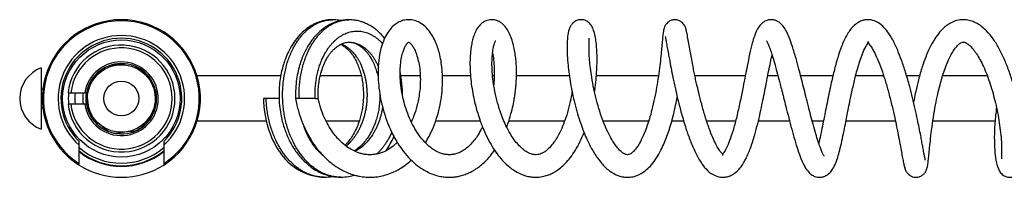
# Model space of a CAD drawing. Units: millimetres. Extents: x -799 to -239, y -549 to 781.
# Drawn here: x -799 to -625, y -45 to -17 of the extents above; entities that cross this region are included whole.
import ezdxf

# ---------------------------------------------------------------- set-up
doc = ezdxf.new("R2010")
doc.units = ezdxf.units.MM
for name, color, linetype in [('045196', 7, 'Continuous'), ('046251', 7, 'Continuous'), ('046252', 7, 'Continuous'), ('046253', 7, 'Continuous'), ('046255', 7, 'Continuous'), ('ATTACCO_INF._FLE', 7, 'Continuous'), ('Default', 7, 'Continuous')]:
    doc.layers.add(name, color=color, linetype=linetype)

# ---------------------------------------------------------------- blocks, each defined once
blk = doc.blocks.new('SE2')
at = {"layer": '045196', "color": 7, "linetype": 'Continuous'}
for p, q in [((-795.17, -25.28), (-795.17, -36.18)), ((-794.87, -29.15), (-795.17, -29.15)), ((-795.17, -32.3), (-794.87, -32.3))]:
    blk.add_line(p, q, dxfattribs=at)
for centre, radius, start, end in [((-793.16, -30.73), 5.81, 110.2279, 249.7721), ((-780.96, -30.73), 11.95, 231.1256, 308.8744), ((-780.96, -30.73), 12.05, 231.5079, 308.4921), ((-780.96, -30.73), 14, 237.6076, 302.3924)]:
    blk.add_arc(centre, radius, start, end, dxfattribs=at)
at = {"layer": '046251', "color": 7, "linetype": 'Continuous'}
for p, q in [((-752.73, -26.73), (-767.54, -26.73)), ((-738.46, -26.73), (-745.74, -26.73)), ((-728.02, -26.73), (-731.46, -26.73)), ((-719.11, -26.73), (-724.08, -26.73)), ((-714.92, -26.73), (-715.2, -26.73)), ((-701.61, -26.73), (-710.98, -26.73)), ((-685.84, -26.73), (-696.82, -26.73)), ((-670.46, -26.73), (-679.36, -26.73)), ((-664.64, -26.73), (-666.47, -26.73)), ((-654.94, -26.73), (-660.63, -26.73)), ((-645.93, -26.73), (-650.91, -26.73)), ((-639.59, -26.73), (-641.86, -26.73)), ((-627.57, -26.73), (-635.5, -26.73)), ((-755.31, -34.73), (-767.54, -34.73)), ((-738.82, -34.73), (-744.71, -34.73)), ((-729.53, -34.73), (-729.67, -34.73)), ((-717.4, -34.73), (-725.28, -34.73)), ((-702.44, -34.73), (-712.35, -34.73)), ((-687.55, -34.73), (-695.62, -34.73)), ((-681.36, -34.73), (-683.46, -34.73)), ((-672.17, -34.73), (-677.29, -34.73)), ((-662.61, -34.73), (-668.13, -34.73)), ((-656.6, -34.73), (-658.59, -34.73)), ((-643.86, -34.73), (-652.61, -34.73)), ((-626.21, -34.73), (-637.22, -34.73))]:
    blk.add_line(p, q, dxfattribs=at)
at = {"layer": '046252', "color": 7, "linetype": 'Continuous'}
for p, q in [((-788.46, -39.04), (-788.46, -38.36)), ((-773.46, -38.36), (-773.46, -39.04)), ((-788.46, -42.31), (-788.46, -39.04)), ((-773.46, -39.04), (-773.46, -42.31)), ((-788.46, -42.55), (-788.46, -42.31)), ((-773.46, -42.31), (-773.46, -42.55))]:
    blk.add_line(p, q, dxfattribs=at)
for radius, start, end in [(14, 302.3924, 237.6076), (13.8, 302.9207, 237.0793), (11.2, 312.0395, 227.9605), (10.7, 314.502, 225.498)]:
    blk.add_arc((-780.96, -30.73), radius, start, end, dxfattribs=at)
at = {"layer": '046253', "color": 7, "linetype": 'Continuous'}
for p, q in [((-755.31, -30.73), (-755.79, -30.73)), ((-753, -30.73), (-755.31, -30.73)), ((-749.47, -30.73), (-750.1, -30.73)), ((-746.64, -30.73), (-749.47, -30.73)), ((-746.64, -30.73), (-746.1, -30.73))]:
    blk.add_line(p, q, dxfattribs=at)
blk.add_arc((-744.65, -34.9), 9.83, 212.1027, 267.8337, dxfattribs=at)
for points, knots in [([(-743.56, -16.73), (-743.92, -16.75), (-744.47, -16.77), (-745.26, -16.93), (-745.85, -17.11), (-746.31, -17.28), (-746.97, -17.58), (-747.84, -18.09), (-748.92, -18.96), (-749.95, -20.07), (-750.77, -21.26), (-751.42, -22.48), (-751.88, -23.55), (-752.28, -24.72), (-752.6, -25.91), (-752.85, -27.25), (-753.01, -28.74), (-753.06, -30.34), (-752.97, -31.95), (-752.76, -33.45), (-752.48, -34.75), (-752.16, -35.85), (-751.81, -36.83), (-751.43, -37.74), (-751, -38.61), (-750.51, -39.46), (-749.92, -40.33), (-749.26, -41.18), (-748.52, -41.96), (-747.74, -42.65), (-746.89, -43.27), (-745.91, -43.84), (-744.81, -44.29), (-743.5, -44.64), (-742.63, -44.69), (-742.1, -44.72)], [0, 0, 0, 0, 0.028325, 0.051514, 0.06958, 0.084222, 0.098996, 0.136905, 0.17599, 0.218096, 0.264109, 0.291765, 0.326479, 0.353481, 0.383434, 0.416143, 0.451323, 0.488598, 0.527762, 0.563423, 0.59447, 0.620525, 0.645154, 0.668211, 0.692034, 0.716561, 0.741575, 0.771617, 0.799832, 0.826508, 0.855139, 0.887193, 0.922551, 0.960251, 1, 1, 1, 1]), ([(-740.64, -16.73), (-741.03, -16.75), (-741.62, -16.78), (-742.46, -16.96), (-743.06, -17.16), (-743.55, -17.35), (-744.27, -17.7), (-745.23, -18.3), (-746.14, -19.11), (-746.8, -19.84), (-747.23, -20.39), (-747.66, -21.01), (-748.1, -21.72), (-748.52, -22.54), (-748.94, -23.49), (-749.32, -24.59), (-749.67, -25.87), (-749.94, -27.34), (-750.11, -29.01), (-750.11, -30.08), (-750.1, -30.73)], [0, 0, 0, 0, 0.061639, 0.110946, 0.148023, 0.180064, 0.21272, 0.296544, 0.383896, 0.421215, 0.460052, 0.500378, 0.542615, 0.593506, 0.644218, 0.702353, 0.767624, 0.839534, 0.917332, 1, 1, 1, 1]), ([(-742.09, -16.89), (-742.23, -16.86), (-742.71, -16.77), (-743.16, -16.75), (-743.56, -16.73)], [0.95700424, 0.95700424, 0.95700424, 0.95700424, 0.96880105, 1, 1, 1, 1]), ([(-734.33, -20.04), (-734.39, -19.96), (-734.7, -19.58), (-735.25, -19.01), (-736, -18.37), (-736.73, -17.87), (-737.45, -17.47), (-738.11, -17.19), (-738.8, -16.97), (-739.65, -16.78), (-740.24, -16.75), (-740.64, -16.73)], [0.7827546, 0.7827546, 0.7827546, 0.7827546, 0.791413, 0.8229891, 0.8499772, 0.8757064, 0.9008918, 0.9254075, 0.9439651, 0.9688011, 1, 1, 1, 1]), ([(-727.1, -38.58), (-726.88, -38.22), (-726.37, -37.33), (-725.65, -35.79), (-724.98, -33.9), (-724.48, -31.91), (-724.17, -29.88), (-724.04, -27.91), (-724.08, -26.03), (-724.26, -24.39), (-724.52, -23.04), (-724.85, -21.87), (-725.25, -20.76), (-725.8, -19.65), (-726.45, -18.67), (-727.22, -17.85), (-728.09, -17.22), (-729.04, -16.83), (-730, -16.68), (-730.93, -16.79), (-731.77, -17.1), (-732.52, -17.57), (-733.28, -18.27), (-733.99, -19.27), (-734.57, -20.48), (-735.01, -21.86), (-735.34, -23.51), (-735.51, -25.4), (-735.48, -27.42), (-735.3, -29.36), (-734.96, -31.26), (-734.48, -33.15), (-733.86, -34.98), (-733.12, -36.68), (-732.28, -38.28), (-731.27, -39.81), (-730.12, -41.21), (-728.89, -42.39), (-727.69, -43.26), (-726.57, -43.88), (-725.51, -44.31), (-724.49, -44.58), (-723.54, -44.71), (-722.73, -44.74), (-721.99, -44.69), (-721.27, -44.57), (-720.49, -44.38), (-719.69, -44.09), (-718.98, -43.74), (-718.4, -43.41), (-717.82, -43.02), (-717.08, -42.45), (-716.24, -41.65), (-715.47, -40.76), (-715.03, -40.17), (-714.86, -39.92)], [0.1118262, 0.1118262, 0.1118262, 0.1118262, 0.1159671, 0.1216727, 0.1279892, 0.1347108, 0.1406982, 0.147176, 0.1535693, 0.1592401, 0.1642284, 0.1685362, 0.1732212, 0.1785453, 0.1841524, 0.189268, 0.1945308, 0.1992647, 0.2043385, 0.2091321, 0.2131205, 0.2175105, 0.2226117, 0.2284764, 0.234526, 0.2402295, 0.2466826, 0.2539411, 0.2606569, 0.2669449, 0.2727971, 0.2788226, 0.2851714, 0.290728, 0.2963523, 0.30246, 0.3087981, 0.3149112, 0.3206078, 0.3250874, 0.3295173, 0.3339105, 0.3373984, 0.3408771, 0.3437263, 0.3463112, 0.3495306, 0.353306, 0.3563587, 0.3586034, 0.360961, 0.3642863, 0.3691851, 0.3736356, 0.3767929, 0.3767929, 0.3767929, 0.3767929]), ([(-712.7, -35.77), (-712.64, -35.59), (-712.36, -34.84), (-711.96, -33.56), (-711.59, -32.06), (-711.37, -30.86), (-711.24, -29.99), (-711.15, -29.32), (-711.08, -28.63), (-711.01, -27.75), (-710.97, -26.71), (-710.97, -25.52), (-711.02, -24.36), (-711.14, -23.22), (-711.3, -22.1), (-711.57, -20.91), (-711.94, -19.77), (-712.4, -18.76), (-712.94, -17.95), (-713.53, -17.37), (-714.16, -16.97), (-714.9, -16.73), (-715.74, -16.7), (-716.66, -16.99), (-717.49, -17.64), (-718.1, -18.5), (-718.49, -19.41), (-718.77, -20.31), (-718.97, -21.28), (-719.13, -22.45), (-719.22, -23.88), (-719.21, -25.51), (-719.09, -27.23), (-718.87, -28.92), (-718.57, -30.55), (-718.23, -32.03), (-717.9, -33.21), (-717.62, -34.09), (-717.35, -34.86), (-717, -35.8), (-716.46, -37.08), (-715.72, -38.55), (-714.87, -39.95), (-713.99, -41.14), (-713.02, -42.23), (-711.85, -43.25), (-710.66, -43.98), (-709.61, -44.41), (-708.75, -44.63), (-707.87, -44.74), (-706.92, -44.72), (-705.97, -44.54), (-705.12, -44.25), (-704.35, -43.88), (-703.57, -43.38), (-702.73, -42.69), (-701.84, -41.77), (-700.95, -40.59), (-700.11, -39.21), (-699.48, -37.91), (-699.13, -37.07), (-699.01, -36.77)], [0.3921926, 0.3921926, 0.3921926, 0.3921926, 0.3939994, 0.3998152, 0.4046607, 0.4084336, 0.4112079, 0.4129494, 0.4148998, 0.4177957, 0.4214572, 0.4252113, 0.429805, 0.4338023, 0.4379396, 0.4428866, 0.4486453, 0.4543694, 0.4595073, 0.4640501, 0.467943, 0.4713559, 0.4754831, 0.4803574, 0.4854794, 0.4914472, 0.4967256, 0.5011579, 0.5054692, 0.5104759, 0.5162251, 0.5222606, 0.5280737, 0.5336235, 0.5388761, 0.5437628, 0.5477852, 0.5503089, 0.5523599, 0.5554631, 0.5597105, 0.5657113, 0.5715758, 0.57653, 0.5816235, 0.5880711, 0.5945662, 0.5988756, 0.6025329, 0.6060506, 0.6103085, 0.6151124, 0.618744, 0.6219893, 0.6257343, 0.6301972, 0.6352916, 0.6409301, 0.6466919, 0.6525344, 0.6556552, 0.6556552, 0.6556552, 0.6556552]), ([(-697.14, -29.55), (-697.1, -29.29), (-696.98, -28.41), (-696.82, -26.97), (-696.72, -25.28), (-696.69, -23.7), (-696.73, -22.28), (-696.82, -21.01), (-696.98, -19.85), (-697.2, -18.87), (-697.52, -18.04), (-697.89, -17.47), (-698.44, -16.97), (-699.21, -16.71), (-699.85, -16.72), (-700.55, -16.94), (-701.07, -17.37), (-701.44, -17.89), (-701.68, -18.47), (-701.85, -19.17), (-701.98, -20.21), (-702.03, -21.49), (-701.99, -23.04), (-701.86, -24.7), (-701.67, -26.39), (-701.41, -28.06), (-701.08, -29.82), (-700.66, -31.63), (-700.17, -33.44), (-699.64, -35.12), (-699.11, -36.55), (-698.63, -37.7), (-698.18, -38.67), (-697.72, -39.56), (-697.21, -40.45), (-696.62, -41.35), (-695.96, -42.19), (-695.24, -42.96), (-694.52, -43.59), (-693.81, -44.04), (-693.16, -44.36), (-692.43, -44.61), (-691.55, -44.75), (-690.59, -44.71), (-689.56, -44.43), (-688.59, -43.92), (-687.69, -43.21), (-686.78, -42.21), (-685.96, -41.01), (-685.25, -39.68), (-684.68, -38.4), (-684.21, -37.15), (-683.78, -35.85), (-683.36, -34.39), (-682.96, -32.79), (-682.68, -31.46), (-682.53, -30.71), (-682.49, -30.5)], [0.6791883, 0.6791883, 0.6791883, 0.6791883, 0.6817156, 0.6875481, 0.6933062, 0.6989952, 0.704618, 0.7101913, 0.7157188, 0.7222496, 0.7280522, 0.7324954, 0.7358284, 0.7393231, 0.7413814, 0.7438792, 0.7471928, 0.7504946, 0.7542742, 0.7596929, 0.765542, 0.7718244, 0.7785716, 0.7853108, 0.790806, 0.7963955, 0.8020843, 0.8078937, 0.8138065, 0.8195121, 0.8244995, 0.828555, 0.8319825, 0.8354565, 0.8391516, 0.8432386, 0.8477981, 0.8518405, 0.8564194, 0.860665, 0.8637767, 0.8670256, 0.8713181, 0.8761981, 0.8810553, 0.886148, 0.8917174, 0.8971304, 0.9036454, 0.9093961, 0.9142816, 0.9186828, 0.9231373, 0.9278655, 0.9333539, 0.9385465, 0.9405316, 0.9405316, 0.9405316, 0.9405316]), ([(-680.96, -18.35), (-681.01, -18.15), (-681.18, -17.7), (-681.66, -17.15), (-682.14, -16.87), (-682.54, -16.75), (-682.92, -16.71), (-683.33, -16.75), (-683.81, -16.91), (-684.36, -17.31), (-684.78, -17.93), (-684.94, -18.62), (-685.05, -19.41), (-685.12, -20.28), (-685.24, -21.47), (-685.36, -22.83), (-685.53, -24.44), (-685.76, -26.26), (-686.05, -28.19), (-686.41, -30.2), (-686.83, -32.13), (-687.29, -33.89), (-687.74, -35.34), (-688.25, -36.75), (-688.83, -38.08), (-689.44, -39.13), (-689.96, -39.85), (-690.47, -40.37), (-690.95, -40.68), (-691.27, -40.74), (-691.63, -40.69), (-692.04, -40.48), (-692.56, -40.07), (-693.06, -39.53), (-693.57, -38.86), (-694.16, -37.94), (-694.85, -36.63), (-695.57, -34.93), (-696.24, -33.03), (-696.81, -31.03), (-697.29, -28.98), (-697.64, -27.06), (-697.88, -25.34), (-698.04, -23.86), (-698.12, -22.53), (-698.13, -21.44), (-698.11, -20.68), (-698.07, -20.21), (-698.08, -20.06), (-698.08, -20.02), (-698.08, -20.02)], [0.0022685, 0.0022685, 0.0022685, 0.0022685, 0.0049486, 0.0090363, 0.0119138, 0.0137627, 0.0148862, 0.0163656, 0.0185769, 0.0208849, 0.0246438, 0.0315127, 0.0384752, 0.0460468, 0.0532894, 0.0601391, 0.0674969, 0.0753043, 0.0829929, 0.0899867, 0.097989, 0.1047914, 0.1104125, 0.1157218, 0.1233077, 0.1301071, 0.1351855, 0.1410203, 0.1484183, 0.1560811, 0.1626659, 0.1685319, 0.17457, 0.1795064, 0.1838427, 0.1888307, 0.1959397, 0.2035345, 0.211219, 0.2188478, 0.2264982, 0.2344959, 0.2410958, 0.2476176, 0.2543372, 0.2609308, 0.2670045, 0.2724266, 0.2773378, 0.278923, 0.278923, 0.278923, 0.278923]), ([(-656.48, -40.98), (-656.48, -40.97), (-656.51, -40.92), (-656.67, -40.64), (-656.93, -40.07), (-657.22, -39.31), (-657.56, -38.33), (-657.97, -36.98), (-658.42, -35.4), (-658.85, -33.74), (-659.28, -32.06), (-659.71, -30.38), (-660.13, -28.67), (-660.54, -27.06), (-660.98, -25.34), (-661.51, -23.41), (-662.08, -21.51), (-662.64, -19.93), (-663.14, -18.79), (-663.71, -17.86), (-664.31, -17.25), (-664.98, -16.87), (-665.66, -16.7), (-666.29, -16.73), (-666.97, -16.97), (-667.49, -17.34), (-667.97, -17.84), (-668.41, -18.57), (-668.84, -19.63), (-669.26, -21.04), (-669.67, -22.76), (-670.08, -24.77), (-670.46, -26.73), (-670.86, -28.77), (-671.33, -31.12), (-671.87, -33.6), (-672.46, -35.91), (-673.05, -37.82), (-673.63, -39.26), (-674.12, -40.19), (-674.56, -40.74), (-674.6, -40.74), (-674.39, -40.72), (-674.31, -40.74), (-674.48, -40.62), (-674.76, -40.31), (-675.18, -39.72), (-675.68, -38.84), (-676.24, -37.63), (-676.88, -36), (-677.55, -33.99), (-678.16, -31.82), (-678.66, -29.86), (-679.03, -28.29), (-679.29, -27.09), (-679.5, -26.08), (-679.72, -24.99), (-679.94, -23.8), (-680.18, -22.51), (-680.41, -21.21), (-680.62, -19.95), (-680.78, -19.06), (-680.91, -18.49), (-680.96, -18.38), (-680.99, -18.33)], [0.438296, 0.438296, 0.438296, 0.438296, 0.4417027, 0.4495179, 0.4568243, 0.4629253, 0.4706672, 0.479897, 0.4900236, 0.4991528, 0.5073106, 0.5166754, 0.5250413, 0.5336905, 0.5419362, 0.5529927, 0.5669347, 0.5790219, 0.58954, 0.5993313, 0.6086669, 0.6140991, 0.6185071, 0.6239208, 0.6291319, 0.6334407, 0.6391895, 0.6490604, 0.6592239, 0.6688439, 0.682436, 0.6950653, 0.7044165, 0.7147082, 0.7269011, 0.7402055, 0.7529799, 0.7650558, 0.7762436, 0.7862054, 0.7951383, 0.805842, 0.8167628, 0.8239383, 0.8315204, 0.8393293, 0.846723, 0.8549352, 0.8636216, 0.8741313, 0.8863281, 0.8977708, 0.9082444, 0.9164945, 0.9221462, 0.9272427, 0.9328208, 0.9404371, 0.9482149, 0.9575621, 0.9685388, 0.9807284, 0.9900284, 1, 1, 1, 1]), ([(-638.57, -41.68), (-638.57, -41.68), (-638.57, -41.64), (-638.61, -41.43), (-638.71, -40.93), (-638.85, -40.18), (-639.01, -39.29), (-639.19, -38.35), (-639.39, -37.24), (-639.64, -35.96), (-639.96, -34.37), (-640.35, -32.59), (-640.8, -30.62), (-641.37, -28.39), (-642.02, -26.13), (-642.74, -23.97), (-643.49, -22.02), (-644.31, -20.29), (-645.16, -18.89), (-646.12, -17.78), (-647.2, -17), (-648.32, -16.7), (-649.2, -16.73), (-649.91, -16.93), (-650.62, -17.29), (-651.6, -18.1), (-652.55, -19.49), (-653.38, -21.34), (-654.1, -23.49), (-654.72, -25.76), (-655.23, -27.96), (-655.64, -29.88), (-655.98, -31.56), (-656.25, -32.95), (-656.49, -34.19), (-656.74, -35.42), (-657.04, -36.91), (-657.28, -38.01), (-657.42, -38.58), (-657.44, -38.66)], [0.0341329, 0.0341329, 0.0341329, 0.0341329, 0.0372545, 0.0432982, 0.0506283, 0.0587007, 0.0666778, 0.0734161, 0.0794139, 0.0884069, 0.096568, 0.1061108, 0.1168218, 0.1270162, 0.14042, 0.1525003, 0.1634849, 0.1764672, 0.1890222, 0.1993965, 0.2111393, 0.2211856, 0.2275315, 0.2327222, 0.2387333, 0.247691, 0.2631886, 0.2780979, 0.2906498, 0.3042215, 0.3167097, 0.3254143, 0.3336548, 0.3422187, 0.3469871, 0.3533543, 0.3624392, 0.3732442, 0.375043, 0.375043, 0.375043, 0.375043]), ([(-625.96, -32.41), (-625.99, -32.62), (-626.13, -33.75), (-626.31, -35.76), (-626.36, -38.28), (-626.25, -40.38), (-626.03, -41.88), (-625.78, -42.87), (-625.46, -43.61), (-625.11, -44.09), (-624.59, -44.49), (-623.88, -44.76), (-623.15, -44.72), (-622.44, -44.44), (-621.84, -43.84), (-621.51, -43.2), (-621.28, -42.29), (-621.15, -40.94), (-621.14, -39.27), (-621.26, -37.24), (-621.52, -34.99), (-621.91, -32.65), (-622.41, -30.3), (-623.03, -27.98), (-623.75, -25.75), (-624.58, -23.66), (-625.51, -21.74), (-626.55, -20.07), (-627.56, -18.82), (-628.41, -18.05), (-629.06, -17.58), (-629.74, -17.19), (-630.57, -16.87), (-631.47, -16.71), (-632.54, -16.73), (-633.6, -17.03), (-634.57, -17.59), (-635.32, -18.18), (-636.09, -18.98), (-636.96, -20.17), (-637.77, -21.65), (-638.5, -23.33), (-639.17, -25.21), (-639.76, -27.27), (-640.22, -29.24), (-640.49, -30.57), (-640.61, -31.2), (-640.64, -31.36)], [0.88007162, 0.88007162, 0.88007162, 0.88007162, 0.88080794, 0.88417811, 0.88756617, 0.89098445, 0.89398573, 0.89615765, 0.89816232, 0.90010728, 0.90088826, 0.90188241, 0.90307246, 0.90428531, 0.90549131, 0.90716234, 0.90966518, 0.912448, 0.91547455, 0.91856883, 0.92157182, 0.924476, 0.92730258, 0.93009525, 0.93286445, 0.93562687, 0.93841729, 0.94123104, 0.94402386, 0.94590037, 0.94701526, 0.94820586, 0.94993101, 0.95166047, 0.95316811, 0.95582121, 0.95751964, 0.95889046, 0.96080589, 0.9631255, 0.96589129, 0.968257, 0.97057571, 0.97350173, 0.97597812, 0.97767424, 0.9782502, 0.9782502, 0.9782502, 0.9782502]), ([(-746.1, -30.73), (-746.11, -30.22), (-746.12, -29.4), (-746.01, -28.12), (-745.79, -26.83), (-745.46, -25.6), (-745.04, -24.52), (-744.63, -23.71), (-744.26, -23.1), (-743.9, -22.61), (-743.44, -22.08), (-742.89, -21.57), (-742.32, -21.19), (-741.86, -20.97), (-741.45, -20.83), (-741.05, -20.75), (-740.8, -20.73), (-740.64, -20.73)], [0, 0, 0, 0, 0.083257, 0.161656, 0.234258, 0.330801, 0.411504, 0.475967, 0.528582, 0.578071, 0.624665, 0.709977, 0.791183, 0.830786, 0.870701, 0.925543, 1, 1, 1, 1]), ([(-740.64, -20.73), (-740.48, -20.73), (-740.24, -20.75), (-739.85, -20.82), (-739.45, -20.96), (-739.12, -21.12), (-738.71, -21.35), (-738.24, -21.71), (-737.65, -22.27), (-737.09, -22.99), (-736.58, -23.83), (-736.16, -24.71), (-735.82, -25.64), (-735.59, -26.45), (-735.48, -26.94), (-735.45, -27.11)], [0, 0, 0, 0, 0.036526, 0.0637501, 0.083455, 0.102771, 0.1224256, 0.1558334, 0.1923184, 0.2349428, 0.2711013, 0.3076241, 0.3420439, 0.3740987, 0.3906601, 0.3906601, 0.3906601, 0.3906601]), ([(-717, -35.78), (-717.09, -35.96), (-717.39, -36.54), (-717.89, -37.38), (-718.55, -38.28), (-719.24, -39.05), (-719.93, -39.65), (-720.6, -40.1), (-721.23, -40.41), (-721.86, -40.62), (-722.51, -40.73), (-723.2, -40.73), (-723.89, -40.62), (-724.66, -40.37), (-725.47, -39.96), (-726.33, -39.35), (-727.27, -38.47), (-728.27, -37.25), (-729.18, -35.78), (-729.94, -34.21), (-730.55, -32.6), (-731.03, -30.93), (-731.37, -29.23), (-731.56, -27.55), (-731.6, -26.03), (-731.53, -24.65), (-731.35, -23.43), (-731.08, -22.42), (-730.79, -21.69), (-730.52, -21.17), (-730.22, -20.82), (-730.08, -20.73), (-730.08, -20.73), (-730.07, -20.72), (-729.92, -20.8), (-729.63, -21.06), (-729.28, -21.55), (-728.93, -22.21), (-728.58, -23.13), (-728.27, -24.33), (-728.05, -25.76), (-727.98, -27.3), (-728.04, -28.83), (-728.23, -30.43), (-728.58, -32.14), (-729.07, -33.66), (-729.45, -34.57), (-729.59, -34.88)], [0.6440956, 0.6440956, 0.6440956, 0.6440956, 0.6465439, 0.6518581, 0.6561362, 0.661092, 0.6664561, 0.6703015, 0.6744269, 0.6791727, 0.6829778, 0.6876556, 0.6922137, 0.6967902, 0.7025077, 0.7071718, 0.7131002, 0.7204469, 0.7272199, 0.7336944, 0.7402601, 0.7462749, 0.7528883, 0.7596102, 0.7658161, 0.7714919, 0.7779262, 0.7838793, 0.7891522, 0.7949956, 0.8013567, 0.8068728, 0.8120331, 0.8177057, 0.8239019, 0.8298969, 0.834857, 0.8402124, 0.8460633, 0.8523363, 0.8589748, 0.8653624, 0.8713128, 0.8768648, 0.8834795, 0.8906254, 0.8945164, 0.8945164, 0.8945164, 0.8945164]), ([(-701.11, -29.55), (-701.13, -29.67), (-701.26, -30.4), (-701.55, -31.79), (-702.04, -33.61), (-702.64, -35.31), (-703.33, -36.87), (-704.1, -38.23), (-704.95, -39.32), (-705.64, -39.96), (-706.18, -40.33), (-706.62, -40.55), (-707.01, -40.67), (-707.43, -40.73), (-707.82, -40.72), (-708.18, -40.66), (-708.61, -40.52), (-709.03, -40.31), (-709.51, -40.01), (-710.04, -39.58), (-710.68, -38.94), (-711.37, -38.09), (-712.12, -36.95), (-713, -35.3), (-713.82, -33.25), (-714.48, -31), (-714.9, -29.06), (-715.17, -27.23), (-715.31, -25.52), (-715.33, -23.96), (-715.23, -22.65), (-715.08, -21.66), (-714.9, -20.99), (-714.74, -20.6), (-714.67, -20.49), (-714.66, -20.48), (-714.66, -20.48)], [0.3580688, 0.3580688, 0.3580688, 0.3580688, 0.3594575, 0.3662956, 0.3737733, 0.3803043, 0.3869897, 0.3945831, 0.4013929, 0.407953, 0.4121119, 0.4155389, 0.4198689, 0.424105, 0.4275281, 0.4305824, 0.4346139, 0.4385241, 0.4417108, 0.445929, 0.4506109, 0.4562603, 0.4617621, 0.4684092, 0.4790356, 0.4866214, 0.4942686, 0.5010907, 0.5080222, 0.515296, 0.5222099, 0.5286756, 0.5346138, 0.5400636, 0.5449804, 0.546542, 0.546542, 0.546542, 0.546542]), ([(-684.61, -19.71), (-684.61, -19.71), (-684.61, -19.75), (-684.56, -20.03), (-684.44, -20.69), (-684.28, -21.64), (-684.1, -22.67), (-683.87, -23.9), (-683.61, -25.29), (-683.26, -27.07), (-682.83, -29.1), (-682.3, -31.35), (-681.64, -33.85), (-680.9, -36.29), (-680.06, -38.61), (-679.17, -40.65), (-678.21, -42.3), (-677.14, -43.61), (-675.9, -44.49), (-674.66, -44.78), (-673.68, -44.67), (-672.88, -44.38), (-672.04, -43.83), (-671.12, -42.83), (-670.29, -41.4), (-669.5, -39.54), (-668.82, -37.43), (-668.25, -35.27), (-667.8, -33.32), (-667.41, -31.48), (-667.06, -29.77), (-666.79, -28.36), (-666.54, -27.06), (-666.28, -25.75), (-665.99, -24.33), (-665.79, -23.41), (-665.7, -23)], [0.0335652, 0.0335652, 0.0335652, 0.0335652, 0.0368257, 0.0440918, 0.0531826, 0.0622843, 0.0711763, 0.0774624, 0.087209, 0.0966537, 0.1074655, 0.1194332, 0.1313221, 0.1460848, 0.1585731, 0.172164, 0.1865634, 0.1987058, 0.2118281, 0.2229499, 0.2296452, 0.235728, 0.243474, 0.2546583, 0.26754, 0.2810248, 0.2955043, 0.3063342, 0.3168763, 0.3261812, 0.3344225, 0.3429402, 0.3480832, 0.3551386, 0.3647666, 0.373505, 0.373505, 0.373505, 0.373505]), ([(-666.68, -20.48), (-666.69, -20.48), (-666.65, -20.55), (-666.46, -20.92), (-666.2, -21.55), (-665.9, -22.38), (-665.55, -23.47), (-665.16, -24.78), (-664.73, -26.38), (-664.32, -27.93), (-664.03, -29.08), (-663.83, -29.89), (-663.59, -30.85), (-663.22, -32.32), (-662.74, -34.21), (-662.22, -36.21), (-661.68, -38.15), (-661.15, -39.89), (-660.57, -41.5), (-659.96, -42.85), (-659.33, -43.75), (-658.7, -44.32), (-657.9, -44.69), (-657.17, -44.77), (-656.43, -44.6), (-655.74, -44.22), (-655.07, -43.53), (-654.51, -42.48), (-654.11, -41.32), (-653.7, -39.88), (-653.34, -38.32), (-652.98, -36.61), (-652.67, -35.02), (-652.4, -33.66), (-652.13, -32.31), (-651.84, -30.84), (-651.45, -29.01), (-650.94, -26.77), (-650.29, -24.42), (-649.62, -22.5), (-649, -21.27), (-648.62, -20.77), (-648.52, -20.7), (-648.62, -20.72), (-648.8, -20.73), (-648.86, -20.71), (-648.66, -20.86), (-648.15, -21.49), (-647.52, -22.61), (-646.84, -24.12), (-646.19, -25.88), (-645.58, -27.81), (-645, -29.86), (-644.46, -32.03), (-644, -34.03), (-643.68, -35.59), (-643.46, -36.66), (-643.32, -37.4), (-643.18, -38.13), (-643, -39.11), (-642.79, -40.23), (-642.59, -41.33), (-642.42, -42.23), (-642.26, -42.96), (-642.18, -43.12), (-642.13, -43.18)], [0.4371611, 0.4371611, 0.4371611, 0.4371611, 0.4423105, 0.4497895, 0.4574056, 0.4657382, 0.4730191, 0.4813822, 0.4913945, 0.5009865, 0.5066254, 0.5095797, 0.5136039, 0.5215333, 0.5321972, 0.5429284, 0.5540443, 0.5659936, 0.5774667, 0.590223, 0.6022136, 0.6094803, 0.6148881, 0.6213088, 0.6264399, 0.6316881, 0.6405629, 0.6518368, 0.6636534, 0.6733829, 0.6842004, 0.6947863, 0.7033641, 0.7103172, 0.7162969, 0.7242188, 0.7327547, 0.744302, 0.7594079, 0.7732358, 0.7855866, 0.7945362, 0.8028553, 0.8096633, 0.8169609, 0.8254603, 0.8335989, 0.8444101, 0.855034, 0.8660406, 0.877624, 0.8873192, 0.8981543, 0.9098364, 0.9206664, 0.9293481, 0.935095, 0.9389566, 0.9425531, 0.9485877, 0.9579552, 0.9669826, 0.9765486, 0.9875771, 1, 1, 1, 1]), ([(-642.23, -42.99), (-642.21, -43.06), (-642.14, -43.32), (-641.93, -43.75), (-641.56, -44.22), (-641.1, -44.54), (-640.66, -44.69), (-640.16, -44.75), (-639.63, -44.66), (-639.09, -44.41), (-638.65, -43.97), (-638.33, -43.45), (-638.16, -42.75), (-638.05, -42.01), (-637.96, -41.06), (-637.83, -39.83), (-637.67, -38.27), (-637.45, -36.33), (-637.15, -34.16), (-636.78, -31.98), (-636.38, -30.03), (-635.99, -28.4), (-635.59, -26.98), (-635.17, -25.67), (-634.7, -24.44), (-634.22, -23.37), (-633.73, -22.48), (-633.22, -21.72), (-632.72, -21.15), (-632.24, -20.82), (-631.96, -20.72), (-631.64, -20.72), (-631.28, -20.87), (-630.74, -21.25), (-630.25, -21.76), (-629.83, -22.29), (-629.39, -22.91), (-628.86, -23.81), (-628.24, -25.07), (-627.62, -26.53), (-627.06, -28.14), (-626.56, -29.81), (-626.12, -31.53), (-625.75, -33.29), (-625.44, -35.08), (-625.22, -36.85), (-625.07, -38.48), (-625.03, -39.86), (-625.05, -40.81), (-625.08, -41.34), (-625.08, -41.46), (-625.07, -41.48), (-625.07, -41.48)], [0.0008292, 0.0008292, 0.0008292, 0.0008292, 0.0012283, 0.0023605, 0.0033655, 0.0048375, 0.0057793, 0.0063298, 0.0072594, 0.0083253, 0.0093725, 0.0105217, 0.0132621, 0.0163581, 0.0191569, 0.0221219, 0.0253518, 0.0288444, 0.0325397, 0.0359427, 0.0389269, 0.0414336, 0.0435227, 0.0457236, 0.0480805, 0.0503048, 0.052346, 0.0546176, 0.0572151, 0.0599363, 0.0625221, 0.0652065, 0.0678627, 0.0706561, 0.0728223, 0.0741296, 0.0755202, 0.0778142, 0.0803036, 0.0829288, 0.0855741, 0.0882022, 0.0908144, 0.0935153, 0.0963815, 0.0993979, 0.1025671, 0.1057927, 0.1087226, 0.1112707, 0.1133931, 0.1135053, 0.1135053, 0.1135053, 0.1135053]), ([(-742.1, -21.09), (-742.08, -21.1), (-741.95, -21.17), (-741.63, -21.35), (-741.16, -21.71), (-740.57, -22.27), (-740.01, -22.99), (-739.5, -23.83), (-739.08, -24.71), (-738.74, -25.64), (-738.47, -26.59), (-738.28, -27.55), (-738.15, -28.54), (-738.08, -29.57), (-738.08, -30.62), (-738.15, -31.68), (-738.3, -32.71), (-738.5, -33.71), (-738.8, -34.74), (-739.2, -35.81), (-739.72, -36.88), (-740.32, -37.84), (-740.87, -38.54), (-741.23, -38.91), (-741.35, -39.04)], [0.0994976, 0.0994976, 0.0994976, 0.0994976, 0.102771, 0.1224256, 0.1558334, 0.1923184, 0.2349428, 0.2711013, 0.3076241, 0.3420439, 0.3740987, 0.4048744, 0.4362855, 0.4681725, 0.5003315, 0.5327943, 0.5648824, 0.5962631, 0.6267305, 0.6661062, 0.7057828, 0.7456569, 0.7844871, 0.8056758, 0.8056758, 0.8056758, 0.8056758]), ([(-715.21, -22.66), (-715.18, -22.83), (-715.07, -23.42), (-714.94, -24.56), (-714.88, -26.08), (-714.93, -27.35), (-714.98, -28.06), (-715, -28.29)], [0.58976372, 0.58976372, 0.58976372, 0.58976372, 0.59259788, 0.59951735, 0.60653641, 0.61222891, 0.61485317, 0.61485317, 0.61485317, 0.61485317]), ([(-731.17, -30.15), (-731.16, -29.82), (-731.18, -29.07), (-731.27, -27.96), (-731.41, -26.95), (-731.52, -26.35), (-731.57, -26.12)], [0.51515011, 0.51515011, 0.51515011, 0.51515011, 0.53830249, 0.56721835, 0.59366403, 0.6108708, 0.6108708, 0.6108708, 0.6108708]), ([(-755.79, -30.73), (-755.76, -32.54), (-755.48, -34.33), (-754.49, -37.52), (-753.81, -38.93), (-752.98, -40.12)], [0, 0, 0, 0, 0.125, 0.125, 0.2415365, 0.2415365, 0.2415365, 0.2415365]), ([(-750.1, -30.73), (-749.94, -31.56), (-749.68, -32.85), (-748.99, -34.86), (-748.3, -36.41), (-747.63, -37.65), (-747.07, -38.54), (-746.63, -39.18), (-746.25, -39.67), (-745.84, -40.18), (-745.3, -40.79), (-744.55, -41.54), (-743.54, -42.4), (-742.39, -43.18), (-741.25, -43.77), (-740.32, -44.14), (-739.51, -44.39), (-738.72, -44.57), (-737.82, -44.7), (-736.87, -44.74), (-735.93, -44.69), (-734.95, -44.54), (-733.85, -44.26), (-732.72, -43.81), (-731.67, -43.26), (-730.65, -42.57), (-729.97, -42.01), (-729.62, -41.68), (-729.61, -41.67)], [0, 0, 0, 0, 0.00727571, 0.01361532, 0.01900765, 0.02344437, 0.02679863, 0.02915013, 0.03090156, 0.03286908, 0.03553722, 0.0389385, 0.04340819, 0.04896333, 0.05326838, 0.05702693, 0.05985258, 0.06243243, 0.06583377, 0.06984901, 0.07293743, 0.07627226, 0.08084622, 0.08537362, 0.08937984, 0.09357259, 0.09846167, 0.09853155, 0.09853155, 0.09853155, 0.09853155]), ([(-732.08, -38.53), (-732.24, -38.69), (-732.72, -39.14), (-733.55, -39.75), (-734.52, -40.25), (-735.37, -40.54), (-736.14, -40.69), (-736.88, -40.74), (-737.61, -40.7), (-738.3, -40.58), (-739.08, -40.35), (-740, -39.95), (-740.93, -39.37), (-741.82, -38.67), (-742.67, -37.82), (-743.54, -36.75), (-744.36, -35.47), (-745.06, -34.06), (-745.69, -32.41), (-745.95, -31.38), (-746.1, -30.73)], [0.91236524, 0.91236524, 0.91236524, 0.91236524, 0.91530522, 0.92115349, 0.9265369, 0.93123376, 0.93505179, 0.93873328, 0.94291027, 0.94623035, 0.94981343, 0.95500688, 0.96054311, 0.96482648, 0.96992581, 0.97515226, 0.98129631, 0.98707402, 0.99322076, 1, 1, 1, 1]), ([(-735.16, -29.96), (-735.16, -30.18), (-735.17, -30.75), (-735.23, -31.68), (-735.37, -32.71), (-735.58, -33.71), (-735.88, -34.74), (-736.28, -35.81), (-736.8, -36.88), (-737.4, -37.84), (-738.04, -38.65), (-738.71, -39.32), (-739.27, -39.76), (-739.63, -39.99), (-739.75, -40.06)], [0.4803167, 0.4803167, 0.4803167, 0.4803167, 0.5003315, 0.5327943, 0.5648824, 0.5962631, 0.6267305, 0.6661062, 0.7057828, 0.7456569, 0.7844871, 0.8211205, 0.8580685, 0.8758678, 0.8758678, 0.8758678, 0.8758678]), ([(-734.06, -40.01), (-733.8, -39.63), (-733.3, -38.82), (-732.87, -37.95), (-732.67, -37.49)], [0.26655495, 0.26655495, 0.26655495, 0.26655495, 0.30178423, 0.33789838, 0.33789838, 0.33789838, 0.33789838]), ([(-745.02, -44.72), (-744.49, -44.69), (-744.03, -44.67), (-743.57, -44.59), (-743.56, -44.59)], [0, 0, 0, 0, 0.03995115, 0.04063651, 0.04063651, 0.04063651, 0.04063651]), ([(-742.1, -44.72), (-741.57, -44.69), (-740.79, -44.65), (-739.99, -44.45), (-739.66, -44.35)], [0, 0, 0, 0, 0.03995115, 0.06923958, 0.06923958, 0.06923958, 0.06923958])]:
    blk.add_open_spline(points, degree=3, knots=knots, dxfattribs=at)
for points, weights, knots in [([(-742.1, -44.72), (-744.79, -44.72), (-747.12, -42.84), (-752.15, -38.8), (-752.39, -30.73), (-752.63, -22.65), (-748.1, -18.61), (-745.99, -16.73), (-743.56, -16.73)], [0.933012701892, 0.933012701892, 1, 0.866025403784, 1, 0.866025403784, 1, 0.933012701892, 0.933012701892], [0.375, 0.375, 0.375, 0.4166667, 0.4166667, 0.5, 0.5, 0.5833333, 0.5833333, 0.625, 0.625, 0.625]), ([(-749.47, -30.73), (-749.71, -22.65), (-745.18, -18.61), (-743.07, -16.73), (-740.64, -16.73)], [1, 0.866025403784, 1, 0.933012701892, 0.933012701892], [0, 0, 0, 0.0833333, 0.0833333, 0.125, 0.125, 0.125]), ([(-746.64, -30.73), (-746.89, -23.8), (-743.03, -20.34), (-739.18, -16.88), (-735.33, -20.34), (-735, -20.63), (-734.7, -20.96)], [1, 0.866025403784, 1, 0.866025403784, 1, 0.987223706488, 0.976884198464], [0, 0, 0, 0.1666667, 0.1666667, 0.3333333, 0.3333333, 0.3492273, 0.3492273, 0.3492273]), ([(-740.64, -20.73), (-738.94, -20.73), (-737.47, -22.07), (-736.2, -23.22), (-735.43, -25.14)], [0.933012701892, 0.933012701892, 1, 0.941754058825, 0.934153385622], [0.125, 0.125, 0.125, 0.16666667, 0.16666667, 0.20289614, 0.20289614, 0.20289614]), ([(-742.02, -21.03), (-741.16, -21.37), (-740.39, -22.07), (-737.22, -24.96), (-737.46, -30.73), (-737.7, -36.27), (-741.15, -39.2)], [0.947199445518, 0.963840151096, 1, 0.866025403784, 1, 0.870594757429, 0.991172978558], [0.6441749, 0.6441749, 0.6441749, 0.6666667, 0.6666667, 0.75, 0.75, 0.8304912, 0.8304912, 0.8304912]), ([(-745.02, -44.72), (-747.71, -44.72), (-750.04, -42.84), (-755.07, -38.8), (-755.31, -30.73)], [0.933012701892, 0.933012701892, 1, 0.866025403784, 1], [0.875, 0.875, 0.875, 0.9166667, 0.9166667, 1, 1, 1]), ([(-734.69, -32.28), (-735.42, -37), (-738.44, -39.38), (-739, -39.82), (-739.61, -40.12)], [0.965144299912, 0.88661864047, 1, 0.976802289299, 0.961637949057], [0.26280917, 0.26280917, 0.26280917, 0.33333333, 0.33333333, 0.34776251, 0.34776251, 0.34776251])]:
    blk.add_rational_spline(points, weights, degree=2, knots=knots, dxfattribs=at)
for points, weights in [([(-745.11, -41), (-747.41, -39.1), (-748.62, -35.73)], [0.995350469122, 0.921755795619, 0.935045465407]), ([(-733.06, -36.73), (-734.1, -39.08), (-735.73, -40.61)], [0.933013022084, 0.933136576698, 0.980936931374])]:
    blk.add_rational_spline(points, weights, degree=2, dxfattribs=at)
at = {"layer": '046255', "color": 7, "linetype": 'Continuous'}
for p, q in [((-790.4, -29.71), (-789.9, -29.71)), ((-789.9, -29.71), (-787.44, -29.72)), ((-787.44, -29.72), (-787.13, -29.72)), ((-789.9, -31.71), (-790.41, -31.71)), ((-787.45, -31.72), (-789.9, -31.71)), ((-787.15, -31.72), (-787.45, -31.72))]:
    blk.add_line(p, q, dxfattribs=at)
for centre, radius, start, end in [((-780.96, -30.73), 9.5, 185.9631, 173.8784), ((-780.96, -30.73), 9, 186.3001, 173.5414), ((-780.97, -30.77), 6.55, 188.3433, 170.7793), ((-780.97, -30.77), 6.25, 188.7507, 170.3365)]:
    blk.add_arc(centre, radius, start, end, dxfattribs=at)
at = {"layer": 'ATTACCO_INF._FLE', "color": 7, "linetype": 'Continuous'}
for p, q in [((-784.64, -25.7), (-785.66, -27)), ((-781.65, -24.77), (-783.27, -24.96)), ((-780.07, -24.58), (-781.65, -24.77)), ((-777.24, -26.02), (-778.48, -25.03)), ((-775.97, -27.02), (-777.24, -26.02)), ((-785.66, -27), (-786.74, -28.37)), ((-775, -30.03), (-775.19, -28.39)), ((-787.12, -29.68), (-786.92, -31.42)), ((-774.8, -31.74), (-775, -30.03)), ((-786.92, -31.42), (-786.71, -33.16)), ((-776.25, -34.45), (-775.16, -33.07)), ((-786.05, -34.35), (-784.68, -35.43)), ((-777.34, -35.82), (-776.25, -34.45)), ((-784.68, -35.43), (-783.3, -36.52)), ((-780.26, -36.68), (-778.52, -36.48)), ((-782, -36.89), (-780.26, -36.68))]:
    blk.add_line(p, q, dxfattribs=at)
for radius in [10.4, 6, 3.1]:
    blk.add_circle((-780.96, -30.73), radius, dxfattribs=at)
for radius, start, end in [(6.25, 161.682, 170.4174), (9.4, 173.7904, 186.0319), (8.25, 172.9587, 186.8828), (6.85, 171.5264, 188.3151), (6.84, 171.52, 188.3215), (6.31, 170.7759, 189.08), (6.25, 337.9378, 341.2896), (6.25, 202.9378, 215.4174), (6.25, 247.9378, 260.4174), (6.25, 292.9378, 305.4174), (11.5, 229.2934, 310.7066), (11.5, 229.2943, 310.7057)]:
    blk.add_arc((-780.96, -30.73), radius, start, end, dxfattribs=at)

msp = doc.modelspace()

# ---------------------------------------------------------------- block references
at = {"layer": 'Default'}
msp.add_blockref('SE2', (0, 0), dxfattribs=at)

doc.saveas('drawing.dxf')
